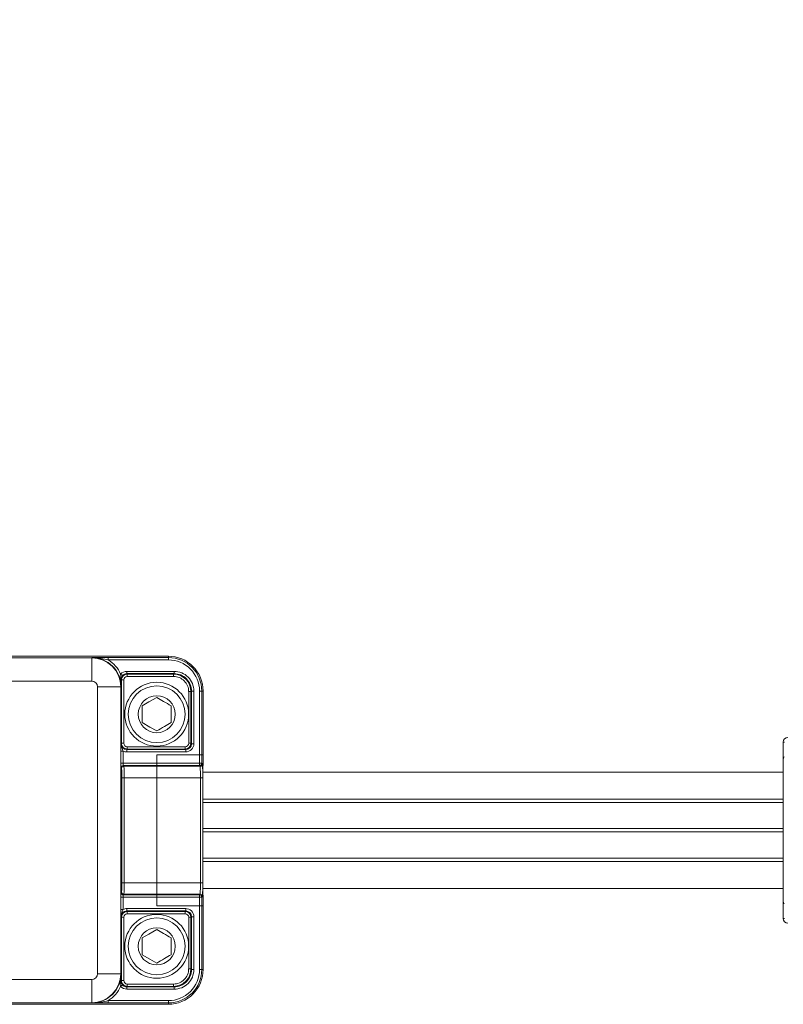
# Model space of a CAD drawing. Units: millimetres. Extents: x 1631 to 6217, y 86 to 2224.
# Drawn here: x 6003 to 6010, y 1087 to 1095 of the extents above; entities that cross this region are included whole.
import ezdxf
from ezdxf import colors
from ezdxf.entities.mleader import LeaderData, LeaderLine
from ezdxf.math import Vec2, Vec3

# ---------------------------------------------------------------- set-up
doc = ezdxf.new("R2010")
doc.units = ezdxf.units.MM
doc.linetypes.add('SLD-Сплошная', pattern=[0])
doc.layers.get('0').update_dxf_attribs({"lineweight": 9})
doc.styles.get("Standard").update_dxf_attribs({"font": 'arial.ttf'})

# ---------------------------------------------------------------- blocks, each defined once
blk = doc.blocks.new('Inti_DOT')
at = {"color": 161, "linetype": 'SLD-Сплошная', "lineweight": 0}
for p, q in [((86.6, 18.976), (167.4, 18.976)), ((167.4, 18.976), (167.414, 18.991)), ((167.4, 18.976), (167.4, 16.977)), ((168.817, 18.998), (174, 18.998)), ((168.817, 18.998), (168.817, 18.798)), ((174, 18.798), (168.817, 18.798)), ((174, 18.998), (174, 19.115)), ((174, 18.998), (174, 18.798)), ((167.4, 16.977), (86.6, 16.977)), ((169.918, 17.114), (169.918, 16.984)), ((169.966, 17.066), (169.918, 17.114)), ((169.966, 11.611), (169.966, 17.066)), ((170.166, 17.066), (169.966, 17.066)), ((170.166, 17.066), (170.166, 11.611)), ((170.421, 17.811), (174.497, 17.811)), ((170.421, 17.811), (170.421, 17.611)), ((174.497, 17.611), (170.421, 17.611)), ((170.421, 17.611), (170.466, 17.566)), ((170.466, 17.566), (174.451, 17.566)), ((170.466, 17.566), (170.466, 17.366)), ((174.451, 17.366), (170.466, 17.366)), ((174.451, 17.566), (174.497, 17.611)), ((174.451, 17.566), (174.451, 17.366)), ((174.497, 17.811), (174.497, 17.611)), ((167.9, 16.477), (169.899, 16.477)), ((167.9, -8.247), (167.9, 16.477)), ((169.914, 16.491), (169.899, 16.477)), ((169.899, 16.477), (169.899, -8.247)), ((175.951, 16.066), (175.751, 16.066)), ((175.751, 11.611), (175.751, 16.066)), ((175.996, 16.112), (175.951, 16.066)), ((175.951, 16.066), (175.951, 11.611)), ((176.196, 16.112), (175.996, 16.112)), ((175.996, 11.566), (175.996, 16.112)), ((176.196, 16.112), (176.196, 11.566)), ((176.883, 16.115), (176.683, 16.115)), ((176.683, 10.615), (176.683, 16.115)), ((176.883, 16.115), (176.883, 10.615)), ((177, 16.115), (176.883, 16.115)), ((169.921, 11.566), (169.966, 11.611)), ((170.166, 11.611), (169.966, 11.611)), ((170.466, 11.111), (170.421, 11.066)), ((170.421, 10.866), (170.421, 11.066)), ((170.421, 11.066), (175.497, 11.066)), ((170.466, 11.311), (170.466, 11.111)), ((170.466, 11.311), (175.451, 11.311)), ((175.451, 11.111), (170.466, 11.111)), ((175.451, 11.311), (175.451, 11.111)), ((175.497, 11.066), (175.451, 11.111)), ((175.497, 10.866), (175.497, 11.066)), ((175.951, 11.611), (175.751, 11.611)), ((175.951, 11.611), (175.996, 11.566)), ((176.196, 11.566), (175.996, 11.566)), ((227.071, 11.715), (226.972, 11.715)), ((169.914, 9.887), (169.914, 10.937)), ((170.114, 10.937), (169.914, 10.937)), ((170.114, 10.937), (170.114, 9.887)), ((175.497, 10.866), (170.421, 10.866)), ((173, 10.615), (176.683, 10.615)), ((173, 9.887), (173, 10.615)), ((176.683, 10.615), (176.883, 10.615)), ((176.683, 9.887), (176.683, 10.615)), ((176.883, 10.615), (176.883, 9.887)), ((176.883, 10.615), (177, 10.615)), ((226.979, 10.215), (226.972, 10.215)), ((170.114, 9.887), (169.914, 9.887)), ((169.975, 9.432), (169.921, 9.487)), ((170.114, 9.887), (173, 9.887)), ((173, 9.687), (170.121, 9.687)), ((170.121, 9.687), (170.175, 9.632)), ((170.175, 9.632), (173, 9.632)), ((173, 9.887), (176.683, 9.887)), ((173, 9.687), (173, 9.887)), ((176.683, 9.687), (173, 9.687)), ((173, 9.687), (173, 9.632)), ((173, 9.632), (176.737, 9.632)), ((173, 9.632), (173, 8.632)), ((176.883, 9.887), (176.683, 9.887)), ((176.683, 9.687), (176.683, 9.887)), ((176.737, 9.632), (176.683, 9.687)), ((176.883, 9.887), (176.937, 9.832)), ((169.989, -0.402), (169.989, 8.632)), ((169.989, 8.632), (170.189, 8.632)), ((173, 8.632), (170.189, 8.632)), ((170.189, 8.632), (170.189, -0.402)), ((176.758, 8.632), (173, 8.632)), ((173, 8.632), (173, -0.402)), ((176.958, 8.632), (176.758, 8.632)), ((176.758, -0.402), (176.758, 8.632)), ((176.958, 8.632), (176.958, -0.402)), ((169.989, -0.402), (170.189, -0.402)), ((170.189, -0.402), (173, -0.402)), ((173, -0.402), (173, -1.402)), ((173, -0.402), (176.758, -0.402)), ((176.958, -0.402), (176.758, -0.402)), ((169.914, -2.707), (169.914, -1.657)), ((169.914, -1.657), (170.114, -1.657)), ((169.921, -1.257), (169.975, -1.202)), ((170.114, -1.657), (170.114, -2.707)), ((173, -1.657), (170.114, -1.657)), ((170.175, -1.402), (170.121, -1.457)), ((170.121, -1.457), (173, -1.457)), ((173, -1.402), (170.175, -1.402)), ((173, -1.402), (173, -1.457)), ((176.737, -1.402), (173, -1.402)), ((173, -1.457), (176.683, -1.457)), ((173, -1.657), (173, -1.457)), ((176.683, -1.657), (173, -1.657)), ((173, -2.385), (173, -1.657)), ((176.683, -1.457), (176.737, -1.402)), ((176.683, -1.457), (176.683, -1.657)), ((176.883, -1.657), (176.683, -1.657)), ((176.683, -2.385), (176.683, -1.657)), ((176.937, -1.602), (176.883, -1.657)), ((176.883, -1.657), (176.883, -2.385)), ((176.683, -2.385), (173, -2.385)), ((176.883, -2.385), (176.683, -2.385)), ((176.683, -7.885), (176.683, -2.385)), ((176.883, -2.385), (176.883, -7.885)), ((177, -2.385), (176.883, -2.385)), ((226.972, -1.985), (226.979, -1.985)), ((169.914, -2.707), (170.114, -2.707)), ((169.966, -3.382), (169.921, -3.336)), ((169.966, -8.836), (169.966, -3.382)), ((169.966, -3.382), (170.166, -3.382)), ((170.166, -3.382), (170.166, -8.836)), ((170.421, -2.836), (170.421, -2.636)), ((170.421, -2.636), (175.497, -2.636)), ((175.497, -2.836), (170.421, -2.836)), ((170.421, -2.836), (170.466, -2.882)), ((170.466, -2.882), (175.451, -2.882)), ((170.466, -2.882), (170.466, -3.082)), ((175.451, -3.082), (170.466, -3.082)), ((175.451, -2.882), (175.497, -2.836)), ((175.451, -2.882), (175.451, -3.082)), ((175.497, -2.836), (175.497, -2.636)), ((175.751, -3.382), (175.951, -3.382)), ((175.751, -7.836), (175.751, -3.382)), ((175.996, -3.336), (175.951, -3.382)), ((175.951, -3.382), (175.951, -7.836)), ((176.196, -3.336), (175.996, -3.336)), ((175.996, -7.882), (175.996, -3.336)), ((176.196, -3.336), (176.196, -7.882)), ((226.972, -3.485), (227.071, -3.485)), ((167.9, -8.247), (169.899, -8.247)), ((169.899, -8.247), (169.914, -8.262)), ((175.751, -7.836), (175.951, -7.836)), ((175.951, -7.836), (175.996, -7.882)), ((176.196, -7.882), (175.996, -7.882)), ((176.883, -7.885), (176.683, -7.885)), ((176.883, -7.885), (177, -7.885)), ((86.6, -8.747), (167.4, -8.747)), ((167.4, -8.747), (167.4, -10.747)), ((169.918, -8.754), (169.918, -8.884)), ((169.918, -8.884), (169.966, -8.836)), ((169.966, -8.836), (170.166, -8.836)), ((170.466, -9.136), (170.466, -9.336)), ((170.466, -9.136), (174.451, -9.136)), ((174.451, -9.136), (174.451, -9.336)), ((170.466, -9.336), (170.421, -9.382)), ((170.421, -9.582), (170.421, -9.382)), ((170.421, -9.382), (174.497, -9.382)), ((174.497, -9.582), (170.421, -9.582)), ((174.451, -9.336), (170.466, -9.336)), ((174.497, -9.382), (174.451, -9.336)), ((174.497, -9.582), (174.497, -9.382)), ((167.4, -10.747), (86.6, -10.747)), ((167.414, -10.761), (167.4, -10.747)), ((168.817, -10.568), (168.817, -10.768)), ((168.817, -10.568), (174, -10.568)), ((174, -10.768), (168.817, -10.768)), ((174, -10.568), (174, -10.768)), ((174, -10.885), (174, -10.768))]:
    blk.add_line(p, q, dxfattribs=at)
at = {"color": 161, "linetype": 'SLD-Сплошная', "lineweight": 15}
for p, q in [((153.2, 19.115), (169.8, 19.115)), ((169.8, 19.115), (174, 19.115)), ((170, 19.115), (174, 19.115)), ((177, 16.115), (177, 10.615)), ((177, 9.825), (177, 16.115)), ((171.75, 14.837), (171.75, 13.393)), ((174.25, 13.393), (174.25, 14.837)), ((226.972, 10.215), (226.972, 11.715)), ((177, 10.615), (177, 9.825)), ((226.972, -1.985), (226.972, 10.215)), ((177, 9.825), (176.974, 9.56)), ((176.974, 9.56), (176.974, -1.331)), ((226.972, 9.125), (176.974, 9.125)), ((176.974, 6.794), (226.972, 6.794)), ((176.974, 6.516), (226.972, 6.516)), ((176.974, 4.254), (226.972, 4.254)), ((176.974, 3.976), (226.972, 3.976)), ((176.974, 1.714), (226.972, 1.714)), ((176.974, 1.436), (226.972, 1.436)), ((176.974, -0.895), (226.972, -0.895)), ((176.974, -1.331), (177, -1.595)), ((177, -2.385), (177, -1.595)), ((177, -7.885), (177, -1.595)), ((177, -7.885), (177, -2.385)), ((226.972, -3.485), (226.972, -1.985)), ((171.75, -5.163), (171.75, -6.607)), ((174.25, -6.607), (174.25, -5.163)), ((169.8, -10.885), (153.2, -10.885)), ((174, -10.885), (169.8, -10.885)), ((170, -10.885), (174, -10.885))]:
    blk.add_line(p, q, dxfattribs=at)
at = {"color": 161, "linetype": 'SLD-Сплошная', "lineweight": 15, "flags": 128}
for points in [[(173, 15.558), (172.33, 15.172), (171.75, 14.837)], [(171.75, 13.393), (172.419, 13.007), (173, 12.672)], [(173, -4.442), (172.33, -4.828), (171.75, -5.163)], [(171.75, -6.607), (172.419, -6.993), (173, -7.328)]]:
    blk.add_lwpolyline(points, dxfattribs=at)
at = {"color": 161, "linetype": 'SLD-Сплошная', "lineweight": 15}
for centre, radius in [((173, 14.115), 2.75), ((173, 14.115), 2.45), ((173, 14.115), 1.596), ((173, -5.885), 2.75), ((173, -5.885), 2.45), ((173, -5.885), 1.596)]:
    blk.add_circle(centre, radius, dxfattribs=at)
at = {"color": 161, "linetype": 'SLD-Сплошная', "lineweight": 0}
for centre, radius, start, end in [((167.399, 16.476), 2.501, 0.0269, 89.97221), ((167.415, 16.492), 2.499, 359.99028, 90.00883), ((167.416, 16.493), 2.698, 23.48669, 58.70597), ((174, 16.115), 2.883, 0.00241, 89.99695), ((174, 16.115), 2.683, 359.99959, 90.00346), ((167.4, 16.477), 0.5, 0.0022, 89.97506), ((169.859, 17.094), 0.062, 19.18261, 80.7841), ((170.421, 17.111), 0.7, 90.01366, 139.28713), ((146.7, -9.56), 35.689, 49.15382, 49.47485), ((170.466, 17.066), 0.5, 89.97508, 179.99301), ((170.421, 17.11), 0.501, 90.04935, 139.24546), ((170.466, 17.066), 0.3, 89.98872, 180.01573), ((174.451, 16.066), 1.5, 0.02172, 89.99198), ((174.451, 16.067), 1.299, 359.97697, 90.02554), ((174.497, 16.112), 1.699, 359.98922, 90.00089), ((174.497, 16.112), 1.499, 359.98236, 90.01309), ((170.421, 11.566), 0.5, 179.99748, 269.97978), ((170.466, 11.611), 0.5, 180.00694, 270.02492), ((170.466, 11.611), 0.3, 179.98427, 270.01119), ((175.451, 11.612), 0.5, 269.99782, 359.97033), ((175.451, 11.611), 0.3, 269.98881, 0.01573), ((175.497, 11.565), 0.699, 269.9791, 0.05148), ((175.496, 11.566), 0.5, 270.02022, 0.00252), ((170.421, 11.565), 0.699, 243.98867, 269.99894), ((176.489, 9.804), 6.575, 179.28156, 182.76759), ((170.121, 9.486), 0.2, 90.09094, 179.95899), ((170.175, 9.432), 0.2, 90.09105, 179.95914), ((158.058, 8.826), 11.933, 359.0695, 2.91136), ((171.657, 9.838), 1.544, 178.19587, 185.62819), ((152.076, 8.882), 18.114, 359.21075, 2.37399), ((176.683, 9.887), 0.2, 270.09105, 359.95914), ((176.737, 9.832), 0.2, 270.09094, 359.95899), ((164.356, 8.878), 12.405, 358.8646, 3.48501), ((159.444, 8.933), 17.516, 359.01602, 2.94208), ((158.058, -0.596), 11.933, 357.08863, 0.93051), ((152.076, -0.652), 18.114, 357.626, 0.78925), ((164.356, -0.648), 12.405, 356.51498, 1.13541), ((159.444, -0.703), 17.516, 357.05792, 0.98398), ((176.489, -1.574), 6.575, 177.23243, 180.71842), ((170.121, -1.257), 0.2, 180.04101, 269.9088), ((170.175, -1.202), 0.2, 180.04048, 269.90933), ((171.657, -1.608), 1.543, 174.37174, 181.8042), ((176.683, -1.657), 0.2, 0.04048, 89.90933), ((176.737, -1.602), 0.2, 0.04124, 89.90857), ((170.421, -3.336), 0.5, 90.02039, 180.00246), ((170.466, -3.382), 0.5, 89.97477, 179.99322), ((170.421, -3.335), 0.699, 90.00161, 116.01112), ((170.466, -3.382), 0.3, 89.98917, 180.01545), ((175.451, -3.382), 0.5, 0.02951, 90.0025), ((175.451, -3.382), 0.3, 359.98455, 90.01083), ((175.497, -3.335), 0.699, 359.94859, 90.02075), ((175.496, -3.336), 0.5, 359.99754, 89.97961), ((167.4, -8.247), 0.5, 270.025, 359.99763), ((167.399, -8.246), 2.501, 270.02773, 359.97312), ((167.415, -8.262), 2.499, 269.99114, 0.00976), ((174, -7.885), 2.683, 269.99658, 0.00036), ((174, -7.885), 2.883, 270.00302, 359.99761), ((174.451, -7.836), 1.5, 270.008, 359.97834), ((174.451, -7.837), 1.299, 269.97438, 0.02316), ((174.497, -7.882), 1.699, 269.99906, 0.0108), ((174.497, -7.882), 1.499, 269.98683, 0.01766), ((169.859, -8.864), 0.062, 279.21746, 340.81711), ((146.195, 18.377), 36.463, 310.52876, 310.84298), ((170.466, -8.836), 0.5, 180.00699, 270.02502), ((170.421, -8.881), 0.501, 220.754, 269.95142), ((170.466, -8.836), 0.3, 179.98435, 270.01138), ((167.416, -8.263), 2.698, 301.294, 336.51329), ((170.421, -8.881), 0.7, 220.71323, 269.98614)]:
    blk.add_arc(centre, radius, start, end, dxfattribs=at)
at = {"color": 161, "linetype": 'SLD-Сплошная', "lineweight": 15}
for centre, radius, start, end in [((174, 16.115), 2.999, 359.98874, 90.00712), ((227.372, 11.715), 0.4, 90.02571, 179.96469), ((227.374, 10.214), 0.402, 143.32697, 179.91085), ((227.374, -1.984), 0.402, 180.08882, 216.67336), ((227.372, -3.485), 0.4, 180.03524, 269.97429), ((174, -7.886), 2.999, 269.99285, 0.01128)]:
    blk.add_arc(centre, radius, start, end, dxfattribs=at)
at = {"color": 161, "linetype": 'SLD-Сплошная', "lineweight": 0}
for points, knots in [([(167.414, 18.991), (167.417, 18.991), (167.507, 18.992), (167.76, 18.994), (168.224, 18.997), (168.602, 18.997), (168.817, 18.998)], [0, 0, 0, 0, 0.0064583, 0.1913687, 0.5411328, 1, 1, 1, 1]), ([(167.414, 18.991), (167.418, 18.991), (167.514, 18.991), (167.783, 18.983), (168.251, 18.931), (168.618, 18.845), (168.817, 18.798)], [0, 0, 0, 0, 0.007054, 0.204642, 0.567299, 1, 1, 1, 1]), ([(169.869, 17.155), (169.865, 17.194), (169.854, 17.294), (169.851, 17.435), (169.879, 17.531), (169.89, 17.568)], [0, 0, 0, 0, 0.28299, 0.726629, 1, 1, 1, 1]), ([(169.914, 16.491), (169.914, 16.495), (169.914, 16.585), (169.91, 16.807), (169.885, 17.024), (169.869, 17.155)], [0, 0, 0, 0, 0.014814, 0.407557, 1, 1, 1, 1]), ([(169.918, 16.984), (169.92, 16.823), (169.923, 16.658), (169.914, 16.494), (169.914, 16.491)], [0, 0, 0, 0, 0.982009, 1, 1, 1, 1]), ([(170.042, 17.438), (170.022, 17.413), (169.998, 17.382), (169.955, 17.304), (169.925, 17.221), (169.92, 17.142), (169.918, 17.114)], [0, 0, 0, 0, 0.262123, 0.332374, 0.761967, 1, 1, 1, 1]), ([(169.914, 10.937), (169.914, 11.003), (169.914, 11.139), (169.917, 11.33), (169.918, 11.472), (169.921, 11.546), (169.921, 11.565), (169.921, 11.566)], [0, 0, 0, 0, 0.317904, 0.647582, 0.908531, 0.995837, 1, 1, 1, 1]), ([(170.114, 10.937), (170.098, 10.98), (170.059, 11.086), (169.977, 11.256), (169.928, 11.424), (169.921, 11.533), (169.921, 11.564), (169.921, 11.566)], [0, 0, 0, 0, 0.20959, 0.509193, 0.85717, 0.993444, 1, 1, 1, 1]), ([(169.921, -3.336), (169.921, -3.335), (169.921, -3.316), (169.918, -3.242), (169.917, -3.1), (169.914, -2.909), (169.914, -2.774), (169.914, -2.707)], [0, 0, 0, 0, 0.004163, 0.09147, 0.35242, 0.682096, 1, 1, 1, 1]), ([(169.921, -3.336), (169.921, -3.335), (169.921, -3.303), (169.928, -3.195), (169.977, -3.026), (170.059, -2.856), (170.098, -2.75), (170.114, -2.707)], [0, 0, 0, 0, 0.006556, 0.142831, 0.490807, 0.790412, 1, 1, 1, 1]), ([(169.869, -8.925), (169.885, -8.795), (169.91, -8.577), (169.914, -8.355), (169.914, -8.265), (169.914, -8.262)], [0, 0, 0, 0, 0.592442, 0.985186, 1, 1, 1, 1]), ([(169.914, -8.262), (169.914, -8.265), (169.923, -8.429), (169.92, -8.593), (169.918, -8.754)], [0, 0, 0, 0, 0.017991, 1, 1, 1, 1]), ([(169.89, -9.338), (169.883, -9.319), (169.862, -9.259), (169.85, -9.119), (169.862, -9), (169.869, -8.925)], [0, 0, 0, 0, 0.141923, 0.460064, 1, 1, 1, 1]), ([(169.918, -8.884), (169.924, -8.94), (169.935, -9.037), (169.99, -9.143), (170.028, -9.191), (170.042, -9.208)], [0, 0, 0, 0, 0.474477, 0.818737, 1, 1, 1, 1]), ([(168.817, -10.568), (168.618, -10.615), (168.251, -10.702), (167.783, -10.753), (167.514, -10.761), (167.418, -10.761), (167.414, -10.761)], [0, 0, 0, 0, 0.432702, 0.795358, 0.992946, 1, 1, 1, 1]), ([(168.817, -10.768), (168.602, -10.768), (168.224, -10.767), (167.76, -10.764), (167.507, -10.762), (167.417, -10.761), (167.414, -10.761)], [0, 0, 0, 0, 0.458867, 0.808631, 0.993542, 1, 1, 1, 1])]:
    blk.add_open_spline(points, degree=3, knots=knots, dxfattribs=at)
at = {"color": 161, "linetype": 'SLD-Сплошная', "lineweight": 15}
for points, knots in [([(174.25, 14.837), (174.027, 14.965), (173.61, 15.206), (173.193, 15.447), (173, 15.558)], [0, 0, 0, 0, 0.535331, 1, 1, 1, 1]), ([(173, 12.672), (173.223, 12.8), (173.639, 13.041), (174.056, 13.281), (174.25, 13.393)], [0, 0, 0, 0, 0.5353311, 1, 1, 1, 1]), ([(174.25, -5.163), (174.027, -5.035), (173.61, -4.794), (173.193, -4.553), (173, -4.442)], [0, 0, 0, 0, 0.5353313, 1, 1, 1, 1]), ([(173, -7.328), (173.223, -7.2), (173.639, -6.959), (174.056, -6.719), (174.25, -6.607)], [0, 0, 0, 0, 0.535331, 1, 1, 1, 1])]:
    blk.add_open_spline(points, degree=3, knots=knots, dxfattribs=at)

msp = doc.modelspace()

# ---------------------------------------------------------------- block references
at = {"color": 1, "lineweight": 5, "xscale": 0.1, "yscale": 0.1, "zscale": 0.1}
msp.add_blockref('Inti_DOT', (5987.1031, 1087.8992), dxfattribs=at)

# ---------------------------------------------------------------- leaders
at = {"color": 7, "lineweight": 5, "ltscale": 10}
ml = msp.add_multileader_mtext('Standard', dxfattribs=at)
ml.set_content('Вилка', color=7)
ml.set_leader_properties()
ml.build(insert=Vec2(0, 0))
ml.multileader.update_dxf_attribs({"text_left_attachment_type": 6, "dogleg_length": 0.05, "arrow_head_size": 1})
ctx = ml.context
ctx.base_point, ctx.char_height, ctx.arrow_head_size, ctx.landing_gap_size, ctx.plane_origin = Vec3(5990.2892, 1094.0964), 1, 1, 0.3, Vec3(5986.8782, 1082.448)
ctx.left_attachment = 6
notes = []
notes.append((ctx, [(0, (1, 1, 0), (5990.2392, 1094.0964), (1, 0), 0.05, [(0, [(5988.5031, 1089.0609)], 0, [])])]))
ctx.mtext.insert, ctx.mtext.width, ctx.mtext.flow_direction = Vec3(5990.5892, 1095.2964), 18.188385, 5
for ctx, leaders in notes:
    for number, flags, end, landing, length, lines in leaders:
        leader = LeaderData()
        leader.index, (leader.has_last_leader_line, leader.has_dogleg_vector, leader.attachment_direction) = number, flags
        leader.last_leader_point, leader.dogleg_vector, leader.dogleg_length = Vec3(end), Vec3(landing), length
        for number, points, colour, breaks in lines:
            line = LeaderLine()
            line.index, line.vertices, line.color, line.breaks = number, Vec3.list(points), colors.encode_raw_color(colour), breaks
            leader.lines.append(line)
        ctx.leaders.append(leader)

doc.saveas('drawing.dxf')
